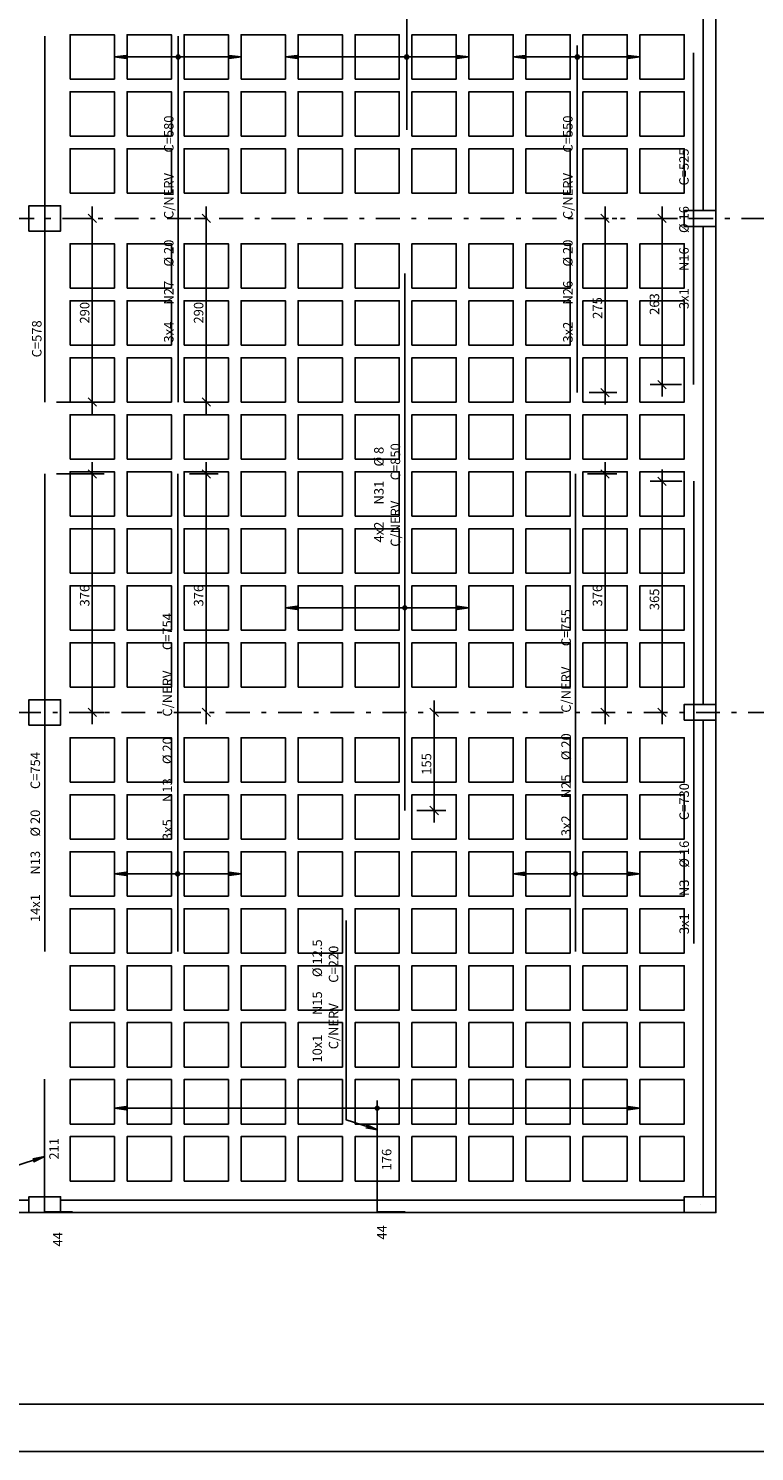
# Model space of a CAD drawing. Extents: x -11 to 84.1, y 0 to 52.8.
# Drawn here: x 50 to 65.3, y 0 to 30 of the extents above; entities that cross this region are included whole.
import ezdxf

# ---------------------------------------------------------------- set-up
doc = ezdxf.new("R2010")
doc.units = 0
doc.header["$MEASUREMENT"] = 0
doc.linetypes.add('DASHDOT', pattern=[1, 0.5, -0.25, 0, -0.25])
for name, color, linetype in [('1', 1, 'CONTINUOUS'), ('2', 2, 'CONTINUOUS'), ('3', 3, 'CONTINUOUS'), ('6', 6, 'CONTINUOUS'), ('8', 8, 'CONTINUOUS')]:
    doc.layers.add(name, color=color, linetype=linetype)
doc.styles.get("Standard").update_dxf_attribs({"font": 'ROMANS.SHX'})

msp = doc.modelspace()

# ---------------------------------------------------------------- linework, layer by layer
at = {"layer": '1', "linetype": 'CONTINUOUS'}
for points in [[(50.844, 28.896), (51.777, 28.896), (51.777, 29.83), (50.844, 29.83), (50.844, 28.896)], [(52.044, 28.896), (52.977, 28.896), (52.977, 29.83), (52.044, 29.83), (52.044, 28.896)], [(53.244, 28.896), (54.177, 28.896), (54.177, 29.83), (53.244, 29.83), (53.244, 28.896)], [(54.444, 28.896), (55.377, 28.896), (55.377, 29.83), (54.444, 29.83), (54.444, 28.896)], [(55.644, 28.896), (56.577, 28.896), (56.577, 29.83), (55.644, 29.83), (55.644, 28.896)], [(56.844, 28.896), (57.777, 28.896), (57.777, 29.83), (56.844, 29.83), (56.844, 28.896)], [(58.044, 28.896), (58.977, 28.896), (58.977, 29.83), (58.044, 29.83), (58.044, 28.896)], [(59.244, 28.896), (60.177, 28.896), (60.177, 29.83), (59.244, 29.83), (59.244, 28.896)], [(60.444, 28.896), (61.377, 28.896), (61.377, 29.83), (60.444, 29.83), (60.444, 28.896)], [(61.644, 28.896), (62.577, 28.896), (62.577, 29.83), (61.644, 29.83), (61.644, 28.896)], [(62.844, 28.896), (63.777, 28.896), (63.777, 29.83), (62.844, 29.83), (62.844, 28.896)], [(50.844, 27.696), (51.777, 27.696), (51.777, 28.63), (50.844, 28.63), (50.844, 27.696)], [(52.044, 27.696), (52.977, 27.696), (52.977, 28.63), (52.044, 28.63), (52.044, 27.696)], [(53.244, 27.696), (54.177, 27.696), (54.177, 28.63), (53.244, 28.63), (53.244, 27.696)], [(54.444, 27.696), (55.377, 27.696), (55.377, 28.63), (54.444, 28.63), (54.444, 27.696)], [(55.644, 27.696), (56.577, 27.696), (56.577, 28.63), (55.644, 28.63), (55.644, 27.696)], [(56.844, 27.696), (57.777, 27.696), (57.777, 28.63), (56.844, 28.63), (56.844, 27.696)], [(58.044, 27.696), (58.977, 27.696), (58.977, 28.63), (58.044, 28.63), (58.044, 27.696)], [(59.244, 27.696), (60.177, 27.696), (60.177, 28.63), (59.244, 28.63), (59.244, 27.696)], [(60.444, 27.696), (61.377, 27.696), (61.377, 28.63), (60.444, 28.63), (60.444, 27.696)], [(61.644, 27.696), (62.577, 27.696), (62.577, 28.63), (61.644, 28.63), (61.644, 27.696)], [(62.844, 27.696), (63.777, 27.696), (63.777, 28.63), (62.844, 28.63), (62.844, 27.696)], [(50.844, 26.496), (51.777, 26.496), (51.777, 27.43), (50.844, 27.43), (50.844, 26.496)], [(52.044, 26.496), (52.977, 26.496), (52.977, 27.43), (52.044, 27.43), (52.044, 26.496)], [(53.244, 26.496), (54.177, 26.496), (54.177, 27.43), (53.244, 27.43), (53.244, 26.496)], [(54.444, 26.496), (55.377, 26.496), (55.377, 27.43), (54.444, 27.43), (54.444, 26.496)], [(55.644, 26.496), (56.577, 26.496), (56.577, 27.43), (55.644, 27.43), (55.644, 26.496)], [(56.844, 26.496), (57.777, 26.496), (57.777, 27.43), (56.844, 27.43), (56.844, 26.496)], [(58.044, 26.496), (58.977, 26.496), (58.977, 27.43), (58.044, 27.43), (58.044, 26.496)], [(59.244, 26.496), (60.177, 26.496), (60.177, 27.43), (59.244, 27.43), (59.244, 26.496)], [(60.444, 26.496), (61.377, 26.496), (61.377, 27.43), (60.444, 27.43), (60.444, 26.496)], [(61.644, 26.496), (62.577, 26.496), (62.577, 27.43), (61.644, 27.43), (61.644, 26.496)], [(62.844, 26.496), (63.777, 26.496), (63.777, 27.43), (62.844, 27.43), (62.844, 26.496)], [(50.844, 24.496), (51.777, 24.496), (51.777, 25.43), (50.844, 25.43), (50.844, 24.496)], [(52.044, 24.496), (52.977, 24.496), (52.977, 25.43), (52.044, 25.43), (52.044, 24.496)], [(53.244, 24.496), (54.177, 24.496), (54.177, 25.43), (53.244, 25.43), (53.244, 24.496)], [(54.444, 24.496), (55.377, 24.496), (55.377, 25.43), (54.444, 25.43), (54.444, 24.496)], [(55.644, 24.496), (56.577, 24.496), (56.577, 25.43), (55.644, 25.43), (55.644, 24.496)], [(56.844, 24.496), (57.777, 24.496), (57.777, 25.43), (56.844, 25.43), (56.844, 24.496)], [(58.044, 24.496), (58.977, 24.496), (58.977, 25.43), (58.044, 25.43), (58.044, 24.496)], [(59.244, 24.496), (60.177, 24.496), (60.177, 25.43), (59.244, 25.43), (59.244, 24.496)], [(60.444, 24.496), (61.377, 24.496), (61.377, 25.43), (60.444, 25.43), (60.444, 24.496)], [(61.644, 24.496), (62.577, 24.496), (62.577, 25.43), (61.644, 25.43), (61.644, 24.496)], [(62.844, 24.496), (63.777, 24.496), (63.777, 25.43), (62.844, 25.43), (62.844, 24.496)], [(50.844, 23.296), (51.777, 23.296), (51.777, 24.23), (50.844, 24.23), (50.844, 23.296)], [(52.044, 23.296), (52.977, 23.296), (52.977, 24.23), (52.044, 24.23), (52.044, 23.296)], [(53.244, 23.296), (54.177, 23.296), (54.177, 24.23), (53.244, 24.23), (53.244, 23.296)], [(54.444, 23.296), (55.377, 23.296), (55.377, 24.23), (54.444, 24.23), (54.444, 23.296)], [(55.644, 23.296), (56.577, 23.296), (56.577, 24.23), (55.644, 24.23), (55.644, 23.296)], [(56.844, 23.296), (57.777, 23.296), (57.777, 24.23), (56.844, 24.23), (56.844, 23.296)], [(58.044, 23.296), (58.977, 23.296), (58.977, 24.23), (58.044, 24.23), (58.044, 23.296)], [(59.244, 23.296), (60.177, 23.296), (60.177, 24.23), (59.244, 24.23), (59.244, 23.296)], [(60.444, 23.296), (61.377, 23.296), (61.377, 24.23), (60.444, 24.23), (60.444, 23.296)], [(61.644, 23.296), (62.577, 23.296), (62.577, 24.23), (61.644, 24.23), (61.644, 23.296)], [(62.844, 23.296), (63.777, 23.296), (63.777, 24.23), (62.844, 24.23), (62.844, 23.296)], [(50.844, 22.096), (51.777, 22.096), (51.777, 23.03), (50.844, 23.03), (50.844, 22.096)], [(52.044, 22.096), (52.977, 22.096), (52.977, 23.03), (52.044, 23.03), (52.044, 22.096)], [(53.244, 22.096), (54.177, 22.096), (54.177, 23.03), (53.244, 23.03), (53.244, 22.096)], [(54.444, 22.096), (55.377, 22.096), (55.377, 23.03), (54.444, 23.03), (54.444, 22.096)], [(55.644, 22.096), (56.577, 22.096), (56.577, 23.03), (55.644, 23.03), (55.644, 22.096)], [(56.844, 22.096), (57.777, 22.096), (57.777, 23.03), (56.844, 23.03), (56.844, 22.096)], [(58.044, 22.096), (58.977, 22.096), (58.977, 23.03), (58.044, 23.03), (58.044, 22.096)], [(59.244, 22.096), (60.177, 22.096), (60.177, 23.03), (59.244, 23.03), (59.244, 22.096)], [(60.444, 22.096), (61.377, 22.096), (61.377, 23.03), (60.444, 23.03), (60.444, 22.096)], [(61.644, 22.096), (62.577, 22.096), (62.577, 23.03), (61.644, 23.03), (61.644, 22.096)], [(62.844, 22.096), (63.777, 22.096), (63.777, 23.03), (62.844, 23.03), (62.844, 22.096)], [(50.844, 20.896), (51.777, 20.896), (51.777, 21.83), (50.844, 21.83), (50.844, 20.896)], [(52.044, 20.896), (52.977, 20.896), (52.977, 21.83), (52.044, 21.83), (52.044, 20.896)], [(53.244, 20.896), (54.177, 20.896), (54.177, 21.83), (53.244, 21.83), (53.244, 20.896)], [(54.444, 20.896), (55.377, 20.896), (55.377, 21.83), (54.444, 21.83), (54.444, 20.896)], [(55.644, 20.896), (56.577, 20.896), (56.577, 21.83), (55.644, 21.83), (55.644, 20.896)], [(56.844, 20.896), (57.777, 20.896), (57.777, 21.83), (56.844, 21.83), (56.844, 20.896)], [(58.044, 20.896), (58.977, 20.896), (58.977, 21.83), (58.044, 21.83), (58.044, 20.896)], [(59.244, 20.896), (60.177, 20.896), (60.177, 21.83), (59.244, 21.83), (59.244, 20.896)], [(60.444, 20.896), (61.377, 20.896), (61.377, 21.83), (60.444, 21.83), (60.444, 20.896)], [(61.644, 20.896), (62.577, 20.896), (62.577, 21.83), (61.644, 21.83), (61.644, 20.896)], [(62.844, 20.896), (63.777, 20.896), (63.777, 21.83), (62.844, 21.83), (62.844, 20.896)], [(50.844, 19.696), (51.777, 19.696), (51.777, 20.63), (50.844, 20.63), (50.844, 19.696)], [(52.044, 19.696), (52.977, 19.696), (52.977, 20.63), (52.044, 20.63), (52.044, 19.696)], [(53.244, 19.696), (54.177, 19.696), (54.177, 20.63), (53.244, 20.63), (53.244, 19.696)], [(54.444, 19.696), (55.377, 19.696), (55.377, 20.63), (54.444, 20.63), (54.444, 19.696)], [(55.644, 19.696), (56.577, 19.696), (56.577, 20.63), (55.644, 20.63), (55.644, 19.696)], [(56.844, 19.696), (57.777, 19.696), (57.777, 20.63), (56.844, 20.63), (56.844, 19.696)], [(58.044, 19.696), (58.977, 19.696), (58.977, 20.63), (58.044, 20.63), (58.044, 19.696)], [(59.244, 19.696), (60.177, 19.696), (60.177, 20.63), (59.244, 20.63), (59.244, 19.696)], [(60.444, 19.696), (61.377, 19.696), (61.377, 20.63), (60.444, 20.63), (60.444, 19.696)], [(61.644, 19.696), (62.577, 19.696), (62.577, 20.63), (61.644, 20.63), (61.644, 19.696)], [(62.844, 19.696), (63.777, 19.696), (63.777, 20.63), (62.844, 20.63), (62.844, 19.696)], [(50.844, 18.496), (51.777, 18.496), (51.777, 19.43), (50.844, 19.43), (50.844, 18.496)], [(52.044, 18.496), (52.977, 18.496), (52.977, 19.43), (52.044, 19.43), (52.044, 18.496)], [(53.244, 18.496), (54.177, 18.496), (54.177, 19.43), (53.244, 19.43), (53.244, 18.496)], [(54.444, 18.496), (55.377, 18.496), (55.377, 19.43), (54.444, 19.43), (54.444, 18.496)], [(55.644, 18.496), (56.577, 18.496), (56.577, 19.43), (55.644, 19.43), (55.644, 18.496)], [(56.844, 18.496), (57.777, 18.496), (57.777, 19.43), (56.844, 19.43), (56.844, 18.496)], [(58.044, 18.496), (58.977, 18.496), (58.977, 19.43), (58.044, 19.43), (58.044, 18.496)], [(59.244, 18.496), (60.177, 18.496), (60.177, 19.43), (59.244, 19.43), (59.244, 18.496)], [(60.444, 18.496), (61.377, 18.496), (61.377, 19.43), (60.444, 19.43), (60.444, 18.496)], [(61.644, 18.496), (62.577, 18.496), (62.577, 19.43), (61.644, 19.43), (61.644, 18.496)], [(62.844, 18.496), (63.777, 18.496), (63.777, 19.43), (62.844, 19.43), (62.844, 18.496)], [(50.844, 17.296), (51.777, 17.296), (51.777, 18.23), (50.844, 18.23), (50.844, 17.296)], [(52.044, 17.296), (52.977, 17.296), (52.977, 18.23), (52.044, 18.23), (52.044, 17.296)], [(53.244, 17.296), (54.177, 17.296), (54.177, 18.23), (53.244, 18.23), (53.244, 17.296)], [(54.444, 17.296), (55.377, 17.296), (55.377, 18.23), (54.444, 18.23), (54.444, 17.296)], [(55.644, 17.296), (56.577, 17.296), (56.577, 18.23), (55.644, 18.23), (55.644, 17.296)], [(56.844, 17.296), (57.777, 17.296), (57.777, 18.23), (56.844, 18.23), (56.844, 17.296)], [(58.044, 17.296), (58.977, 17.296), (58.977, 18.23), (58.044, 18.23), (58.044, 17.296)], [(59.244, 17.296), (60.177, 17.296), (60.177, 18.23), (59.244, 18.23), (59.244, 17.296)], [(60.444, 17.296), (61.377, 17.296), (61.377, 18.23), (60.444, 18.23), (60.444, 17.296)], [(61.644, 17.296), (62.577, 17.296), (62.577, 18.23), (61.644, 18.23), (61.644, 17.296)], [(62.844, 17.296), (63.777, 17.296), (63.777, 18.23), (62.844, 18.23), (62.844, 17.296)], [(50.844, 16.096), (51.777, 16.096), (51.777, 17.03), (50.844, 17.03), (50.844, 16.096)], [(52.044, 16.096), (52.977, 16.096), (52.977, 17.03), (52.044, 17.03), (52.044, 16.096)], [(53.244, 16.096), (54.177, 16.096), (54.177, 17.03), (53.244, 17.03), (53.244, 16.096)], [(54.444, 16.096), (55.377, 16.096), (55.377, 17.03), (54.444, 17.03), (54.444, 16.096)], [(55.644, 16.096), (56.577, 16.096), (56.577, 17.03), (55.644, 17.03), (55.644, 16.096)], [(56.844, 16.096), (57.777, 16.096), (57.777, 17.03), (56.844, 17.03), (56.844, 16.096)], [(58.044, 16.096), (58.977, 16.096), (58.977, 17.03), (58.044, 17.03), (58.044, 16.096)], [(59.244, 16.096), (60.177, 16.096), (60.177, 17.03), (59.244, 17.03), (59.244, 16.096)], [(60.444, 16.096), (61.377, 16.096), (61.377, 17.03), (60.444, 17.03), (60.444, 16.096)], [(61.644, 16.096), (62.577, 16.096), (62.577, 17.03), (61.644, 17.03), (61.644, 16.096)], [(62.844, 16.096), (63.777, 16.096), (63.777, 17.03), (62.844, 17.03), (62.844, 16.096)], [(50.844, 14.096), (51.777, 14.096), (51.777, 15.03), (50.844, 15.03), (50.844, 14.096)], [(52.044, 14.096), (52.977, 14.096), (52.977, 15.03), (52.044, 15.03), (52.044, 14.096)], [(53.244, 14.096), (54.177, 14.096), (54.177, 15.03), (53.244, 15.03), (53.244, 14.096)], [(54.444, 14.096), (55.377, 14.096), (55.377, 15.03), (54.444, 15.03), (54.444, 14.096)], [(55.644, 14.096), (56.577, 14.096), (56.577, 15.03), (55.644, 15.03), (55.644, 14.096)], [(56.844, 14.096), (57.777, 14.096), (57.777, 15.03), (56.844, 15.03), (56.844, 14.096)], [(58.044, 14.096), (58.977, 14.096), (58.977, 15.03), (58.044, 15.03), (58.044, 14.096)], [(59.244, 14.096), (60.177, 14.096), (60.177, 15.03), (59.244, 15.03), (59.244, 14.096)], [(60.444, 14.096), (61.377, 14.096), (61.377, 15.03), (60.444, 15.03), (60.444, 14.096)], [(61.644, 14.096), (62.577, 14.096), (62.577, 15.03), (61.644, 15.03), (61.644, 14.096)], [(62.844, 14.096), (63.777, 14.096), (63.777, 15.03), (62.844, 15.03), (62.844, 14.096)], [(50.844, 12.896), (51.777, 12.896), (51.777, 13.83), (50.844, 13.83), (50.844, 12.896)], [(52.044, 12.896), (52.977, 12.896), (52.977, 13.83), (52.044, 13.83), (52.044, 12.896)], [(53.244, 12.896), (54.177, 12.896), (54.177, 13.83), (53.244, 13.83), (53.244, 12.896)], [(54.444, 12.896), (55.377, 12.896), (55.377, 13.83), (54.444, 13.83), (54.444, 12.896)], [(55.644, 12.896), (56.577, 12.896), (56.577, 13.83), (55.644, 13.83), (55.644, 12.896)], [(56.844, 12.896), (57.777, 12.896), (57.777, 13.83), (56.844, 13.83), (56.844, 12.896)], [(58.044, 12.896), (58.977, 12.896), (58.977, 13.83), (58.044, 13.83), (58.044, 12.896)], [(59.244, 12.896), (60.177, 12.896), (60.177, 13.83), (59.244, 13.83), (59.244, 12.896)], [(60.444, 12.896), (61.377, 12.896), (61.377, 13.83), (60.444, 13.83), (60.444, 12.896)], [(61.644, 12.896), (62.577, 12.896), (62.577, 13.83), (61.644, 13.83), (61.644, 12.896)], [(62.844, 12.896), (63.777, 12.896), (63.777, 13.83), (62.844, 13.83), (62.844, 12.896)], [(50.844, 11.696), (51.777, 11.696), (51.777, 12.63), (50.844, 12.63), (50.844, 11.696)], [(52.044, 11.696), (52.977, 11.696), (52.977, 12.63), (52.044, 12.63), (52.044, 11.696)], [(53.244, 11.696), (54.177, 11.696), (54.177, 12.63), (53.244, 12.63), (53.244, 11.696)], [(54.444, 11.696), (55.377, 11.696), (55.377, 12.63), (54.444, 12.63), (54.444, 11.696)], [(55.644, 11.696), (56.577, 11.696), (56.577, 12.63), (55.644, 12.63), (55.644, 11.696)], [(56.844, 11.696), (57.777, 11.696), (57.777, 12.63), (56.844, 12.63), (56.844, 11.696)], [(58.044, 11.696), (58.977, 11.696), (58.977, 12.63), (58.044, 12.63), (58.044, 11.696)], [(59.244, 11.696), (60.177, 11.696), (60.177, 12.63), (59.244, 12.63), (59.244, 11.696)], [(60.444, 11.696), (61.377, 11.696), (61.377, 12.63), (60.444, 12.63), (60.444, 11.696)], [(61.644, 11.696), (62.577, 11.696), (62.577, 12.63), (61.644, 12.63), (61.644, 11.696)], [(62.844, 11.696), (63.777, 11.696), (63.777, 12.63), (62.844, 12.63), (62.844, 11.696)], [(50.844, 10.496), (51.777, 10.496), (51.777, 11.43), (50.844, 11.43), (50.844, 10.496)], [(52.044, 10.496), (52.977, 10.496), (52.977, 11.43), (52.044, 11.43), (52.044, 10.496)], [(53.244, 10.496), (54.177, 10.496), (54.177, 11.43), (53.244, 11.43), (53.244, 10.496)], [(54.444, 10.496), (55.377, 10.496), (55.377, 11.43), (54.444, 11.43), (54.444, 10.496)], [(55.644, 10.496), (56.577, 10.496), (56.577, 11.43), (55.644, 11.43), (55.644, 10.496)], [(56.844, 10.496), (57.777, 10.496), (57.777, 11.43), (56.844, 11.43), (56.844, 10.496)], [(58.044, 10.496), (58.977, 10.496), (58.977, 11.43), (58.044, 11.43), (58.044, 10.496)], [(59.244, 10.496), (60.177, 10.496), (60.177, 11.43), (59.244, 11.43), (59.244, 10.496)], [(60.444, 10.496), (61.377, 10.496), (61.377, 11.43), (60.444, 11.43), (60.444, 10.496)], [(61.644, 10.496), (62.577, 10.496), (62.577, 11.43), (61.644, 11.43), (61.644, 10.496)], [(62.844, 10.496), (63.777, 10.496), (63.777, 11.43), (62.844, 11.43), (62.844, 10.496)], [(50.844, 9.296), (51.777, 9.296), (51.777, 10.23), (50.844, 10.23), (50.844, 9.296)], [(52.044, 9.296), (52.977, 9.296), (52.977, 10.23), (52.044, 10.23), (52.044, 9.296)], [(53.244, 9.296), (54.177, 9.296), (54.177, 10.23), (53.244, 10.23), (53.244, 9.296)], [(54.444, 9.296), (55.377, 9.296), (55.377, 10.23), (54.444, 10.23), (54.444, 9.296)], [(55.644, 9.296), (56.577, 9.296), (56.577, 10.23), (55.644, 10.23), (55.644, 9.296)], [(56.844, 9.296), (57.777, 9.296), (57.777, 10.23), (56.844, 10.23), (56.844, 9.296)], [(58.044, 9.296), (58.977, 9.296), (58.977, 10.23), (58.044, 10.23), (58.044, 9.296)], [(59.244, 9.296), (60.177, 9.296), (60.177, 10.23), (59.244, 10.23), (59.244, 9.296)], [(60.444, 9.296), (61.377, 9.296), (61.377, 10.23), (60.444, 10.23), (60.444, 9.296)], [(61.644, 9.296), (62.577, 9.296), (62.577, 10.23), (61.644, 10.23), (61.644, 9.296)], [(62.844, 9.296), (63.777, 9.296), (63.777, 10.23), (62.844, 10.23), (62.844, 9.296)], [(50.844, 8.096), (51.777, 8.096), (51.777, 9.03), (50.844, 9.03), (50.844, 8.096)], [(52.044, 8.096), (52.977, 8.096), (52.977, 9.03), (52.044, 9.03), (52.044, 8.096)], [(53.244, 8.096), (54.177, 8.096), (54.177, 9.03), (53.244, 9.03), (53.244, 8.096)], [(54.444, 8.096), (55.377, 8.096), (55.377, 9.03), (54.444, 9.03), (54.444, 8.096)], [(55.644, 8.096), (56.577, 8.096), (56.577, 9.03), (55.644, 9.03), (55.644, 8.096)], [(56.844, 8.096), (57.777, 8.096), (57.777, 9.03), (56.844, 9.03), (56.844, 8.096)], [(58.044, 8.096), (58.977, 8.096), (58.977, 9.03), (58.044, 9.03), (58.044, 8.096)], [(59.244, 8.096), (60.177, 8.096), (60.177, 9.03), (59.244, 9.03), (59.244, 8.096)], [(60.444, 8.096), (61.377, 8.096), (61.377, 9.03), (60.444, 9.03), (60.444, 8.096)], [(61.644, 8.096), (62.577, 8.096), (62.577, 9.03), (61.644, 9.03), (61.644, 8.096)], [(62.844, 8.096), (63.777, 8.096), (63.777, 9.03), (62.844, 9.03), (62.844, 8.096)], [(50.844, 6.896), (51.777, 6.896), (51.777, 7.83), (50.844, 7.83), (50.844, 6.896)], [(52.044, 6.896), (52.977, 6.896), (52.977, 7.83), (52.044, 7.83), (52.044, 6.896)], [(53.244, 6.896), (54.177, 6.896), (54.177, 7.83), (53.244, 7.83), (53.244, 6.896)], [(54.444, 6.896), (55.377, 6.896), (55.377, 7.83), (54.444, 7.83), (54.444, 6.896)], [(55.644, 6.896), (56.577, 6.896), (56.577, 7.83), (55.644, 7.83), (55.644, 6.896)], [(56.844, 6.896), (57.777, 6.896), (57.777, 7.83), (56.844, 7.83), (56.844, 6.896)], [(58.044, 6.896), (58.977, 6.896), (58.977, 7.83), (58.044, 7.83), (58.044, 6.896)], [(59.244, 6.896), (60.177, 6.896), (60.177, 7.83), (59.244, 7.83), (59.244, 6.896)], [(60.444, 6.896), (61.377, 6.896), (61.377, 7.83), (60.444, 7.83), (60.444, 6.896)], [(61.644, 6.896), (62.577, 6.896), (62.577, 7.83), (61.644, 7.83), (61.644, 6.896)], [(62.844, 6.896), (63.777, 6.896), (63.777, 7.83), (62.844, 7.83), (62.844, 6.896)], [(50.844, 5.696), (51.777, 5.696), (51.777, 6.63), (50.844, 6.63), (50.844, 5.696)], [(52.044, 5.696), (52.977, 5.696), (52.977, 6.63), (52.044, 6.63), (52.044, 5.696)], [(53.244, 5.696), (54.177, 5.696), (54.177, 6.63), (53.244, 6.63), (53.244, 5.696)], [(54.444, 5.696), (55.377, 5.696), (55.377, 6.63), (54.444, 6.63), (54.444, 5.696)], [(55.644, 5.696), (56.577, 5.696), (56.577, 6.63), (55.644, 6.63), (55.644, 5.696)], [(56.844, 5.696), (57.777, 5.696), (57.777, 6.63), (56.844, 6.63), (56.844, 5.696)], [(58.044, 5.696), (58.977, 5.696), (58.977, 6.63), (58.044, 6.63), (58.044, 5.696)], [(59.244, 5.696), (60.177, 5.696), (60.177, 6.63), (59.244, 6.63), (59.244, 5.696)], [(60.444, 5.696), (61.377, 5.696), (61.377, 6.63), (60.444, 6.63), (60.444, 5.696)], [(61.644, 5.696), (62.577, 5.696), (62.577, 6.63), (61.644, 6.63), (61.644, 5.696)], [(62.844, 5.696), (63.777, 5.696), (63.777, 6.63), (62.844, 6.63), (62.844, 5.696)]]:
    msp.add_lwpolyline(points, dxfattribs=at)
at = {"layer": '2', "linetype": 'CONTINUOUS'}
for p, q in [((64.177, 26.13), (64.177, 36.196)), ((64.444, 26.13), (64.444, 36.196)), ((51.31, 21.846), (51.31, 26.213)), ((53.71, 26.213), (53.71, 21.846)), ((62.11, 26.213), (62.11, 22.046)), ((63.31, 26.213), (63.31, 22.213)), ((51.29, 25.963), (51.06, 25.963)), ((51.399, 25.874), (51.222, 26.051)), ((53.683, 25.963), (53.46, 25.963)), ((53.622, 26.051), (53.799, 25.874)), ((62.022, 26.051), (62.199, 25.874)), ((62.258, 25.963), (62.36, 25.963)), ((63.222, 26.051), (63.399, 25.874)), ((63.253, 25.963), (63.56, 25.963)), ((64.177, 15.73), (64.177, 25.796)), ((64.444, 15.73), (64.444, 25.796)), ((63.222, 22.551), (63.399, 22.374)), ((51.399, 22.008), (51.222, 22.185)), ((53.622, 22.185), (53.799, 22.008)), ((61.776, 22.296), (62.36, 22.296)), ((62.022, 22.385), (62.199, 22.208)), ((63.722, 22.463), (63.06, 22.463)), ((50.56, 22.096), (51.56, 22.096)), ((53.371, 22.096), (53.96, 22.096)), ((51.31, 15.313), (51.31, 20.833)), ((53.71, 15.313), (53.71, 20.833)), ((62.11, 20.833), (62.11, 15.313)), ((63.31, 20.68), (63.31, 15.313)), ((50.56, 20.583), (51.56, 20.583)), ((51.399, 20.494), (51.222, 20.671)), ((53.36, 20.583), (53.96, 20.583)), ((53.799, 20.494), (53.622, 20.671)), ((61.739, 20.583), (62.36, 20.583)), ((62.022, 20.671), (62.199, 20.494)), ((63.727, 20.43), (63.06, 20.43)), ((63.222, 20.518), (63.399, 20.341)), ((51.399, 15.474), (51.222, 15.651)), ((53.799, 15.474), (53.622, 15.651)), ((58.422, 15.651), (58.599, 15.474)), ((58.51, 15.813), (58.51, 13.246)), ((62.022, 15.651), (62.199, 15.474)), ((63.222, 15.651), (63.399, 15.474)), ((51.276, 15.563), (51.56, 15.563)), ((53.595, 15.563), (53.46, 15.563)), ((58.629, 15.563), (58.76, 15.563)), ((61.918, 15.563), (61.86, 15.563)), ((63.15, 15.563), (63.06, 15.563)), ((64.177, 5.363), (64.177, 15.396)), ((64.444, 5.363), (64.444, 15.396)), ((58.144, 13.496), (58.76, 13.496)), ((58.422, 13.585), (58.599, 13.408)), ((36.644, 5.296), (49.977, 5.296)), ((50.644, 5.296), (63.777, 5.296)), ((36.644, 5.03), (49.977, 5.03)), ((50.644, 5.03), (63.777, 5.03)), ((-11.036, 0), (84.1, 0))]:
    msp.add_line(p, q, dxfattribs=at)
at = {"layer": '2', "linetype": 'DASHDOT'}
for p, q in [((-6.515, 25.963), (65.606, 25.963)), ((25.526, 15.563), (65.606, 15.563))]:
    msp.add_line(p, q, dxfattribs=at)
at = {"layer": '2', "linetype": 'CONTINUOUS'}
for points in [[(53.11, 29.363), (51.777, 29.363), (52.025, 29.396), (51.777, 29.363), (52.025, 29.33)], [(53.11, 29.363), (54.444, 29.363), (54.196, 29.33), (54.444, 29.363), (54.196, 29.396)], [(57.31, 29.363), (55.377, 29.363), (55.625, 29.396), (55.377, 29.363), (55.625, 29.33)], [(57.31, 29.363), (59.244, 29.363), (58.996, 29.33), (59.244, 29.363), (58.996, 29.396)], [(61.51, 29.363), (60.177, 29.363), (60.425, 29.396), (60.177, 29.363), (60.425, 29.33)], [(61.51, 29.363), (62.844, 29.363), (62.596, 29.33), (62.844, 29.363), (62.596, 29.396)], [(57.31, 17.763), (55.377, 17.763), (55.625, 17.796), (55.377, 17.763), (55.625, 17.73)], [(57.31, 17.763), (59.244, 17.763), (58.996, 17.73), (59.244, 17.763), (58.996, 17.796)], [(53.11, 12.163), (51.777, 12.163), (52.025, 12.196), (51.777, 12.163), (52.025, 12.13)], [(53.11, 12.163), (54.444, 12.163), (54.196, 12.13), (54.444, 12.163), (54.196, 12.196)], [(61.51, 12.163), (60.177, 12.163), (60.425, 12.196), (60.177, 12.163), (60.425, 12.13)], [(61.51, 12.163), (62.844, 12.163), (62.596, 12.13), (62.844, 12.163), (62.596, 12.196)], [(56.656, 11.18), (56.656, 6.985), (57.316, 6.77), (57.09, 6.878), (57.316, 6.77), (57.07, 6.816)], [(57.31, 7.23), (51.777, 7.23), (52.025, 7.263), (51.777, 7.23), (52.025, 7.198)], [(57.31, 7.23), (62.844, 7.23), (62.596, 7.198), (62.844, 7.23), (62.596, 7.263)], [(49.645, 2.219), (49.645, 5.995), (50.305, 6.21), (50.079, 6.102), (50.305, 6.21), (50.059, 6.164)]]:
    msp.add_lwpolyline(points, dxfattribs=at)
for centre, radius in [((53.121, 29.363), 0.0416), ((53.121, 29.363), 0.0208), ((57.932, 29.363), 0.0416), ((57.932, 29.363), 0.0208), ((61.526, 29.363), 0.0416), ((61.526, 29.363), 0.0208), ((57.894, 17.763), 0.0416), ((57.894, 17.763), 0.0208), ((53.11, 12.163), 0.0416), ((53.11, 12.163), 0.0208), ((61.489, 12.163), 0.0416), ((61.489, 12.163), 0.0208), ((57.31, 7.23), 0.0416), ((57.31, 7.23), 0.0208)]:
    msp.add_circle(centre, radius, dxfattribs=at)
at = {"layer": '6', "linetype": 'CONTINUOUS'}
for p, q in [((50.31, 25.963), (50.31, 25.963)), ((64.11, 25.963), (64.11, 25.963)), ((50.31, 15.563), (50.31, 15.563)), ((64.11, 15.563), (64.11, 15.563)), ((50.31, 5.196), (50.31, 5.196)), ((64.11, 5.196), (64.11, 5.196))]:
    msp.add_line(p, q, dxfattribs=at)
for points in [[(57.932, 27.83), (57.932, 38.403)], [(50.31, 22.096), (50.31, 29.803)], [(53.121, 22.096), (53.121, 29.803)], [(61.526, 22.296), (61.526, 29.603)], [(63.972, 22.463), (63.972, 29.45)], [(49.977, 25.696), (50.644, 25.696), (50.644, 26.23), (49.977, 26.23), (49.977, 25.696)], [(63.777, 25.796), (64.444, 25.796), (64.444, 26.13), (63.777, 26.13), (63.777, 25.796)], [(57.894, 13.496), (57.894, 24.803)], [(50.31, 10.53), (50.31, 20.583)], [(53.11, 10.53), (53.11, 20.583)], [(61.489, 10.53), (61.489, 20.583)], [(63.977, 10.696), (63.977, 20.43)], [(49.977, 15.296), (50.644, 15.296), (50.644, 15.83), (49.977, 15.83), (49.977, 15.296)], [(63.777, 15.396), (64.444, 15.396), (64.444, 15.73), (63.777, 15.73), (63.777, 15.396)], [(50.892, 5.05), (50.305, 5.05), (50.305, 7.843)], [(57.897, 5.05), (57.31, 5.05), (57.31, 7.39)], [(49.977, 5.03), (50.644, 5.03), (50.644, 5.363), (49.977, 5.363), (49.977, 5.03)], [(63.777, 5.03), (64.444, 5.03), (64.444, 5.363), (63.777, 5.363), (63.777, 5.03)]]:
    msp.add_lwpolyline(points, dxfattribs=at)
at = {"layer": '8', "linetype": 'CONTINUOUS'}
msp.add_line((-8.536, 1), (83.1, 1), dxfattribs=at)

# ---------------------------------------------------------------- texts
at = {"layer": '2', "linetype": 'CONTINUOUS'}
for s, p in [('275', (62.05, 23.85)), ('263', (63.25, 23.933)), ('290', (51.25, 23.75)), ('290', (53.65, 23.75)), ('376', (51.25, 17.793)), ('376', (53.65, 17.793)), ('376', (62.05, 17.793)), ('365', (63.25, 17.716)), ('155', (58.45, 14.25)), ('211', (50.605, 6.146)), ('176', (57.61, 5.92))]:
    msp.add_text(s, height=0.2, rotation=90, dxfattribs=at).set_placement(p)
at = {"layer": '3', "linetype": 'CONTINUOUS'}
for s, p in [('C=580', (53.021, 27.35)), ('C=550', (61.426, 27.35)), ('C=525', (63.872, 26.656)), ('C/NERV', (53.021, 25.95)), ('C/NERV', (61.426, 25.95)), ('%%c 16', (63.872, 25.656)), ('%%c 20', (53.021, 24.95)), ('%%c 20', (61.426, 24.95)), ('N16', (63.872, 24.856)), ('N27', (53.021, 24.15)), ('N26', (61.426, 24.15)), ('3x1', (63.872, 24.056)), ('C=578', (50.241, 23.038)), ('3x4', (53.021, 23.35)), ('3x2', (61.426, 23.35)), ('%%c 8', (57.447, 20.74)), ('C=850', (57.794, 20.45)), ('N31', (57.447, 19.94)), ('C/NERV', (57.794, 19.05)), ('4x2', (57.447, 19.14)), ('C=755', (61.389, 16.956)), ('C=754', (52.992, 16.874)), ('C/NERV', (61.389, 15.556)), ('C/NERV', (52.992, 15.474)), ('%%c 20', (52.992, 14.474)), ('%%c 20', (61.389, 14.556)), ('C=754', (50.21, 13.948)), ('N13', (52.992, 13.674)), ('N25', (61.389, 13.756)), ('C=730', (63.877, 13.294)), ('%%c 20', (50.21, 12.948)), ('3x5', (52.992, 12.874)), ('3x2', (61.389, 12.956)), ('N13', (50.21, 12.148)), ('%%c 16', (63.877, 12.294)), ('N3', (63.877, 11.694)), ('14x1', (50.21, 11.148)), ('14x1', (50.21, 11.148)), ('3x1', (63.877, 10.894)), ('%%c 12.5', (56.149, 9.989)), ('C=220', (56.492, 9.87)), ('N15', (56.149, 9.189)), ('C/NERV', (56.492, 8.47)), ('10x1', (56.149, 8.189)), (' 44 ', (50.683, 4.256)), (' 44 ', (57.51, 4.4))]:
    msp.add_text(s, height=0.2, rotation=90, dxfattribs=at).set_placement(p)

doc.saveas('drawing.dxf')
